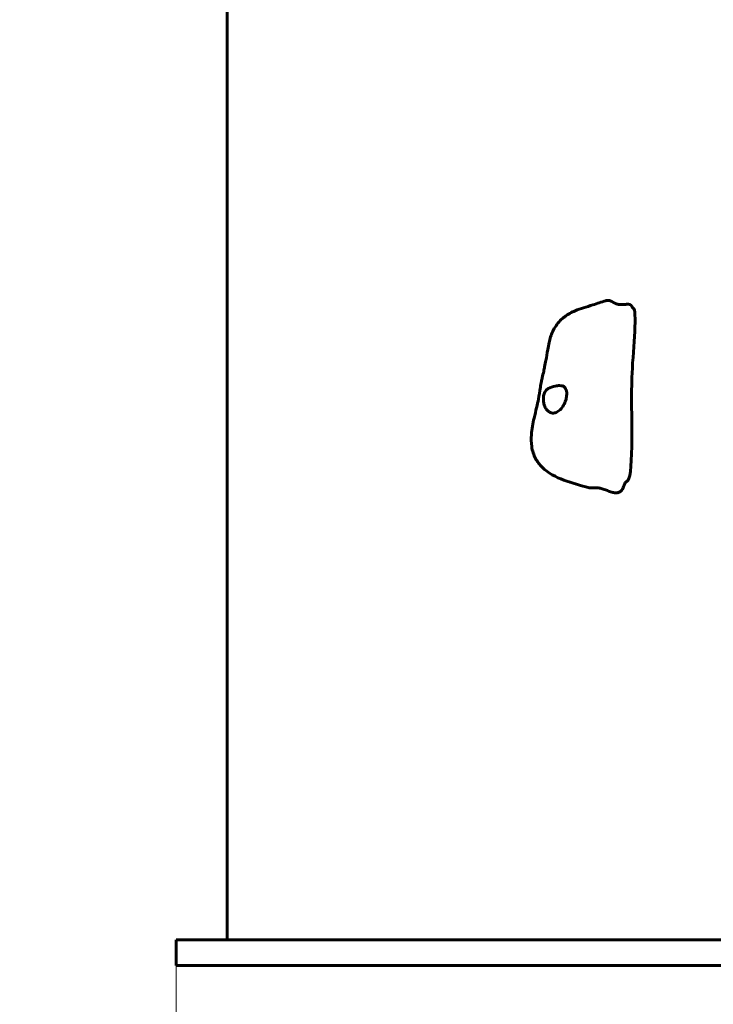
# Model space of a CAD drawing. Units: millimetres. Extents: x 3205 to 17337, y -466 to 18699.
# Drawn here: x 5650 to 6054, y 8305 to 8879 of the extents above; entities that cross this region are included whole.
import ezdxf

# ---------------------------------------------------------------- set-up
doc = ezdxf.new("R2010")
doc.units = ezdxf.units.MM
doc.header["$LTSCALE"] = 100
doc.layers.add('Widoczne (ISO)', color=7, linetype='Continuous', lineweight=60)
doc.layers.add('Wymiar (ISO)', color=116, linetype='Continuous', lineweight=18)
doc.styles.add('Tekst etykiety (ISO)', font='tahoma.ttf')
doc.dimstyles.new('Domyślne (ISO)', dxfattribs={"dimscale": 100, "dimtxt": 3.5, "dimasz": 2.5, "dimexe": 3.175, "dimexo": 0, "dimgap": 0.762, "dimtad": 1, "dimtoh": 1, "dimdec": 0, "dimrnd": 1e-08, "dimzin": 0, "dimtxsty": 'Tekst etykiety (ISO)', "dimcen": 0.09, "dimdle": 10, "dimclrd": 256, "dimclre": 256, "dimclrt": 256, "dimadec": 0, "dimazin": 0, "dimtfac": 0.714286, "dimtdec": 0, "dimtmove": 0, "dimatfit": 3, "dimfxl": 0, "dimtolj": 1, "dimtzin": 0, "dimlwd": -1, "dimlwe": -1, "dimarcsym": 0})

# ---------------------------------------------------------------- blocks, each defined once
blk = doc.blocks.new('*D8')
at = {"layer": 'Defpoints', "color": 0}
for p in [(9538.15, 11940.21), (3653.56, 5453.22), (9804.45, 5453.22)]:
    blk.add_point(p, dxfattribs=at)
at = {"layer": 'Wymiar (ISO)'}
for p, q in [((9538.15, 11940.21), (3336.06, 11940.21)), ((3653.56, 11690.21), (3653.56, 5703.22)), ((9804.45, 5453.22), (3336.06, 5453.22))]:
    blk.add_line(p, q, dxfattribs=at)
for points in [[(3611.9, 11690.21), (3695.23, 11690.21), (3653.56, 11940.21)], [(3611.9, 5703.22), (3695.23, 5703.22), (3653.56, 5453.22)]]:
    blk.add_solid(points, dxfattribs=at)
at = {"layer": 'Wymiar (ISO)', "insert": (3211.38, 8696.72), "char_height": 350, "attachment_point": 2, "rotation": 90, "style": 'Tekst etykiety (ISO)'}
blk.add_mtext('\\A1;6487', dxfattribs=at)
blk = doc.blocks.new('*D9')
at = {"layer": 'Defpoints', "color": 0}
for p in [(5741.05, 8343.12), (14545.43, 8328.12), (14545.43, 2833.89)]:
    blk.add_point(p, dxfattribs=at)
at = {"layer": 'Wymiar (ISO)'}
for p, q in [((5741.05, 8343.12), (5741.05, 2516.39)), ((14545.43, 8328.12), (14545.43, 2516.39)), ((5991.05, 2833.89), (14295.43, 2833.89))]:
    blk.add_line(p, q, dxfattribs=at)
for points in [[(5991.05, 2875.56), (5991.05, 2792.23), (5741.05, 2833.89)], [(14295.43, 2875.56), (14295.43, 2792.23), (14545.43, 2833.89)]]:
    blk.add_solid(points, dxfattribs=at)
at = {"layer": 'Wymiar (ISO)', "insert": (10143.24, 3276.08), "char_height": 350, "attachment_point": 2, "style": 'Tekst etykiety (ISO)'}
blk.add_mtext('\\A1;8804', dxfattribs=at)

msp = doc.modelspace()

# ---------------------------------------------------------------- linework, layer by layer
at = {"layer": 'Widoczne (ISO)'}
for p, q in [((5770.76, 9328.12), (5770.76, 8343.12)), ((5856.11, 8343.12), (5741.05, 8343.12)), ((5741.05, 8328.12), (5741.05, 8343.12)), ((5870.57, 8343.12), (5856.11, 8343.12)), ((6204.12, 8343.12), (5870.57, 8343.12)), ((5741.05, 8328.12), (5856.11, 8328.12)), ((5856.11, 8328.12), (5870.57, 8328.12)), ((5870.57, 8328.12), (6204.12, 8328.12))]:
    msp.add_line(p, q, dxfattribs=at)
for points, degree, knots in [([(5981.65, 8606.36), (5976.57, 8607.62), (5971.62, 8609.05), (5962.24, 8612.55), (5957.74, 8614.87), (5952.74, 8619.8), (5951.43, 8621.48), (5949.27, 8625.48), (5948.49, 8627.91), (5947.78, 8632.64), (5947.76, 8634.97), (5948.18, 8640.54), (5948.82, 8643.79), (5950.01, 8649), (5950.53, 8651.07), (5951.4, 8654.78), (5951.74, 8656.38), (5952.42, 8660.1), (5952.75, 8662.4), (5953.36, 8666.09), (5953.56, 8667.23), (5953.94, 8669.06), (5954.1, 8669.77), (5954.57, 8671.75), (5954.86, 8673.02), (5955.32, 8675.13), (5955.5, 8676.02), (5955.95, 8678.19), (5956.18, 8679.38), (5956.78, 8682.61), (5957.07, 8684.5), (5957.68, 8688.15), (5957.93, 8689.55), (5958.74, 8693.11), (5959.42, 8695.36), (5961.48, 8699.73), (5962.94, 8701.88), (5966.33, 8705.37), (5968.25, 8706.81), (5971.29, 8708.52), (5972.33, 8709.02), (5975.06, 8710.15), (5976.7, 8710.66), (5980.12, 8711.74), (5981.95, 8712.32), (5986.27, 8713.7), (5988.76, 8714.52), (5991.26, 8715.34)], 3, [0, 0, 0, 0, 1.663217, 1.663217, 3.268217, 3.268217, 3.936082, 3.936082, 4.701937, 4.701937, 5.401583, 5.401583, 6.393228, 6.393228, 7.055032, 7.055032, 7.739472, 7.739472, 8.584392, 8.584392, 8.93346, 8.93346, 9.148638, 9.148638, 9.546744, 9.546744, 9.875114, 9.875114, 10.400117, 10.400117, 11.376887, 11.376887, 11.893256, 11.893256, 12.633537, 12.633537, 13.405785, 13.405785, 14.10745, 14.10745, 14.452549, 14.452549, 15.008422, 15.008422, 15.642606, 15.642606, 16.491192, 16.491192, 16.491192, 16.491192]), ([(6006.39, 8712.07), (6006.38, 8712.1), (6006.3, 8712.34), (6006.08, 8712.73), (6005.56, 8713.1), (6004.61, 8713.28), (6003.41, 8713.25), (6002.03, 8713.11), (6000.59, 8713.02), (5999.15, 8713.06), (5997.8, 8713.33), (5996.57, 8713.83), (5995.43, 8714.48), (5994.33, 8715.11), (5993.2, 8715.54), (5992.27, 8715.59), (5991.62, 8715.46), (5991.28, 8715.35), (5991.26, 8715.34)], 4, [0.0424748, 0.0424748, 0.0424748, 0.0424748, 0.0424748, 0.05, 0.1, 0.15, 0.2, 0.25, 0.3, 0.35, 0.4, 0.45, 0.5, 0.55, 0.6, 0.65, 0.7, 0.7033506, 0.7033506, 0.7033506, 0.7033506, 0.7033506]), ([(6006.39, 8712.07), (6006.43, 8711.96), (6006.48, 8711.84), (6006.63, 8711.61), (6006.71, 8711.5), (6006.87, 8711.32), (6006.93, 8711.26), (6007.07, 8711.13), (6007.15, 8711.06), (6007.24, 8710.99)], 3, [0, 0, 0, 0, 0.0781204, 0.0781204, 0.1432958, 0.1432958, 0.1779594, 0.1779594, 0.2139227, 0.2139227, 0.2139227, 0.2139227]), ([(6007.24, 8710.99), (6007.37, 8710.89), (6007.49, 8710.75), (6009.63, 8707.59), (6006.94, 8684.18), (6005.84, 8651.12), (6007.73, 8614.47), (6003.95, 8610.43), (6003.8, 8610.29), (6003.64, 8610.19)], 3, [0.0347443, 0.0347443, 0.0347443, 0.0347443, 0.0557662, 0.0557662, 0.4168599, 0.4168599, 0.9336437, 0.9336437, 0.9551827, 0.9551827, 0.9551827, 0.9551827]), ([(5960.3, 8649.89), (5959.85, 8649.92), (5959.4, 8650.04), (5958.25, 8650.54), (5957.57, 8651.05), (5956.51, 8652.31), (5956.11, 8652.97), (5955.51, 8654.37), (5955.29, 8655.08), (5955.01, 8656.57), (5954.93, 8657.34), (5954.93, 8658.89), (5955.01, 8659.68), (5955.37, 8661.25), (5955.67, 8662), (5956.61, 8663.34), (5957.19, 8663.79), (5958.87, 8664.83), (5960.45, 8665.29), (5962.7, 8665.75), (5963.53, 8665.87), (5964.95, 8665.88), (5965.54, 8665.82), (5966.65, 8665.45), (5967.13, 8665.13), (5967.81, 8664.32), (5968.05, 8663.87), (5968.37, 8662.89), (5968.46, 8662.36), (5968.55, 8661.19), (5968.53, 8660.54), (5968.38, 8659.06), (5968.21, 8658.22), (5967.66, 8656.36), (5967.23, 8655.35), (5966.11, 8653.41), (5965.41, 8652.51), (5963.94, 8651.11), (5963.19, 8650.59), (5961.72, 8649.97), (5961.01, 8649.83), (5960.3, 8649.89)], 3, [-5.878729, -5.878729, -5.878729, -5.878729, -5.679707, -5.679707, -5.350414, -5.350414, -5.097972, -5.097972, -4.878211, -4.878211, -4.668342, -4.668342, -4.456417, -4.456417, -4.226696, -4.226696, -3.979241, -3.979241, -3.379149, -3.379149, -3.029787, -3.029787, -2.740776, -2.740776, -2.422767, -2.422767, -2.166847, -2.166847, -1.934063, -1.934063, -1.686742, -1.686742, -1.396753, -1.396753, -1.038649, -1.038649, -0.657095, -0.657095, -0.31288, -0.31288, 0, 0, 0, 0]), ([(6003.64, 8610.19), (6003.52, 8610.11), (6003.42, 8610.03), (6003.21, 8609.85), (6003.11, 8609.75), (6002.87, 8609.49), (6002.75, 8609.33), (6002.45, 8608.89), (6002.31, 8608.62), (6002.11, 8608.17), (6002.04, 8607.99), (6001.97, 8607.81)], 3, [0, 0, 0, 0, 0.0422426, 0.0422426, 0.0943503, 0.0943503, 0.179422, 0.179422, 0.3315235, 0.3315235, 0.4369077, 0.4369077, 0.4369077, 0.4369077])]:
    msp.add_open_spline(points, degree=degree, knots=knots, dxfattribs=at)
msp.add_open_spline([(6001.97, 8607.81), (5998.04, 8596.44), (5990.35, 8610), (5984.44, 8605.66), (5981.65, 8606.36)], degree=4, dxfattribs=at)

# ---------------------------------------------------------------- dimensions: what is measured, and where the dimension line sits
at = {"layer": 'Wymiar (ISO)'}
for base, p1, p2, angle, picture, middle in [((3653.56, 5453.22), (9538.15, 11940.21), (9804.45, 5453.22), 270, '*D8', (3653.56, 8696.72)), ((14545.43, 2833.89), (5741.05, 8343.12), (14545.43, 8328.12), 180, '*D9', (10143.24, 2833.89))]:
    dim = msp.add_linear_dim(base=base, p1=p1, p2=p2, angle=angle, dimstyle='Domyślne (ISO)', override={"dimtoh": 0, "dimdec": 0, "dimtp": 0, "dimtm": 0, "dimtdec": 0, "dimtofl": 0, "dimatfit": 1}, dxfattribs=at)
    dim.commit()
    dim.dimension.update_dxf_attribs({"geometry": picture, "text_midpoint": middle, "dimtype": 160})

doc.saveas('drawing.dxf')
